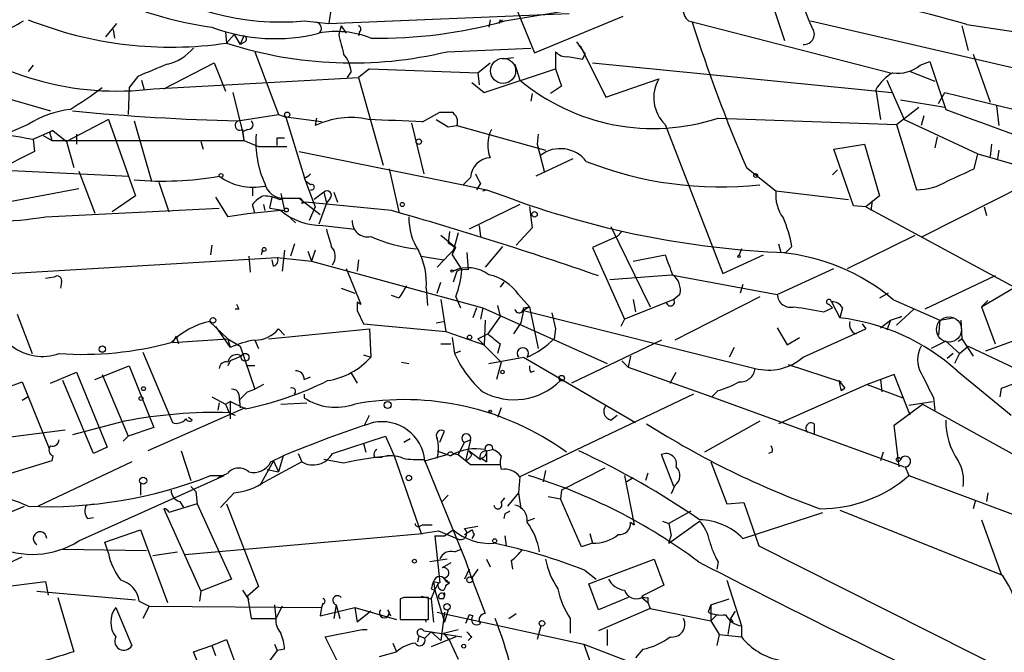
# Model space of a CAD drawing. Extents: x -482 to 377084, y 1345 to 378911.
# Drawn here: x 423 to 491, y 2591 to 2635 of the extents above; entities that cross this region are included whole.
import ezdxf

# ---------------------------------------------------------------- set-up
doc = ezdxf.new("R2010")
doc.units = 0
doc.header["$MEASUREMENT"] = 0
doc.layers.add('MAIN', color=5, linetype='CONTINUOUS')

msp = doc.modelspace()

# ---------------------------------------------------------------- linework, layer by layer
at = {"layer": 'MAIN'}
for p, q in [((456.438, 2637.3791), (458.47, 2632.3838)), ((444.5, 2635.5165), (444.3307, 2634.4158)), ((444.3307, 2634.4158), (460.8407, 2635.0931)), ((456.438, 2634.5851), (461.9413, 2635.5165)), ((458.47, 2632.3838), (464.566, 2634.9238)), ((474.8953, 2635.5165), (475.6573, 2633.2305)), ((429.006, 2633.4845), (429.768, 2634.4158)), ((442.6373, 2634.5851), (444.3307, 2634.4158)), ((445.1773, 2634.2465), (445.008, 2633.6538)), ((445.1773, 2634.2465), (445.516, 2633.7385)), ((455.422, 2634.6698), (455.3373, 2634.1618)), ((456.0993, 2634.6698), (456.0147, 2634.4158)), ((456.2687, 2634.6698), (456.0147, 2634.4158)), ((469.0533, 2634.5851), (482.9387, 2631.0291)), ((477.4353, 2634.5851), (500.5493, 2629.2511)), ((487.8493, 2634.2465), (488.2727, 2632.5531)), ((488.188, 2634.3311), (496.6547, 2633.0611)), ((429.514, 2633.9925), (429.5987, 2633.3998)), ((437.2187, 2633.8231), (437.3033, 2633.0611)), ((437.8113, 2633.6538), (437.3033, 2633.0611)), ((437.8113, 2633.6538), (438.2347, 2632.9765)), ((438.4887, 2633.5691), (438.2347, 2632.9765)), ((446.4473, 2633.8231), (446.3627, 2633.5691)), ((438.5733, 2633.1458), (438.2347, 2632.9765)), ((461.3487, 2633.1458), (461.9413, 2632.2991)), ((461.6027, 2632.8918), (463.3807, 2629.3358)), ((439.2507, 2632.4685), (440.8593, 2628.1505)), ((452.4587, 2632.4685), (458.216, 2632.7225)), ((459.9093, 2632.4685), (459.9093, 2631.2831)), ((461.772, 2631.9605), (461.9413, 2632.2991)), ((488.6113, 2632.2991), (489.7967, 2628.9971)), ((424.0107, 2631.5371), (423.672, 2631.1138)), ((432.9853, 2629.9285), (436.4567, 2631.7065)), ((436.4567, 2631.7065), (437.2187, 2629.7591)), ((454.5753, 2631.0291), (455.422, 2631.7065)), ((457.0307, 2632.0451), (456.2687, 2631.9605)), ((457.1153, 2631.6218), (457.454, 2630.5211)), ((462.4493, 2631.7065), (483.0233, 2629.6745)), ((484.9707, 2631.5371), (485.648, 2631.7911)), ((485.648, 2631.7911), (486.7487, 2628.4891)), ((415.29, 2631.2831), (425.196, 2628.4045)), ((445.8547, 2631.1138), (445.6007, 2630.6905)), ((447.1247, 2631.2831), (446.3627, 2630.6905)), ((447.1247, 2631.2831), (454.5753, 2631.0291)), ((454.5753, 2631.0291), (454.66, 2630.1825)), ((454.9987, 2629.6745), (459.9093, 2631.2831)), ((459.9093, 2631.2831), (460.3327, 2630.0978)), ((484.2933, 2631.1138), (485.9867, 2630.4365)), ((431.2073, 2630.7751), (430.6147, 2630.0131)), ((431.4613, 2630.5211), (431.6307, 2629.8438)), ((432.308, 2629.9285), (446.3627, 2630.6905)), ((446.3627, 2630.6905), (448.056, 2624.6791)), ((454.152, 2630.3518), (454.9987, 2629.6745)), ((463.3807, 2629.3358), (467.0213, 2630.6058)), ((482.6847, 2630.5211), (483.87, 2627.8118)), ((430.6147, 2630.0131), (430.53, 2628.1505)), ((437.7267, 2629.6745), (438.404, 2626.9651)), ((458.3007, 2629.5898), (458.216, 2629.0818)), ((460.3327, 2630.0978), (459.5707, 2629.5898)), ((481.9227, 2629.8438), (482.2613, 2627.8118)), ((486.2407, 2628.9125), (486.664, 2629.6745)), ((486.664, 2629.6745), (494.9613, 2627.6425)), ((483.616, 2629.1665), (486.664, 2628.6585)), ((438.0653, 2627.7271), (440.8593, 2628.1505)), ((440.8593, 2628.1505), (441.3673, 2627.9811)), ((450.7653, 2627.6425), (451.9507, 2628.3198)), ((483.362, 2627.4731), (484.886, 2628.6585)), ((490.22, 2628.7431), (490.3893, 2627.3885)), ((423.672, 2627.4731), (422.4867, 2626.9651)), ((429.1753, 2627.8118), (426.2967, 2626.2878)), ((429.1753, 2627.8118), (431.038, 2622.5625)), ((430.9533, 2627.7271), (432.1387, 2623.5785)), ((443.8227, 2627.6425), (441.3673, 2627.9811)), ((441.3673, 2627.9811), (442.722, 2623.5785)), ((443.484, 2627.8965), (443.3993, 2627.3885)), ((450.0033, 2627.5578), (450.85, 2624.0865)), ((451.6967, 2627.8118), (452.5433, 2627.3038)), ((451.6967, 2627.8118), (452.5433, 2627.3038)), ((467.4447, 2627.4731), (471.424, 2617.2285)), ((471.0853, 2627.8965), (483.362, 2627.4731)), ((483.362, 2627.4731), (484.7167, 2622.9858)), ((483.87, 2627.8118), (488.95, 2625.4411)), ((485.2247, 2628.0658), (485.0553, 2627.3885)), ((424.0107, 2626.4571), (425.3653, 2627.0498)), ((425.3653, 2627.0498), (426.2967, 2626.2878)), ((426.974, 2626.7958), (426.974, 2626.1185)), ((438.7427, 2627.1345), (438.404, 2626.9651)), ((438.404, 2627.1345), (438.4887, 2626.3725)), ((438.404, 2626.9651), (438.4887, 2626.3725)), ((452.5433, 2627.3038), (453.136, 2627.3885)), ((453.136, 2627.3885), (459.232, 2625.6951)), ((458.724, 2626.7958), (458.6393, 2626.1185)), ((424.0107, 2626.4571), (424.0953, 2625.6105)), ((424.688, 2626.7111), (425.2807, 2626.3725)), ((425.196, 2626.7111), (425.2807, 2626.3725)), ((425.2807, 2626.3725), (438.4887, 2626.3725)), ((426.2967, 2626.2878), (426.8047, 2624.5098)), ((435.5253, 2626.2878), (435.6947, 2625.7798)), ((438.4887, 2626.3725), (439.5047, 2625.9491)), ((440.7747, 2626.5418), (441.2827, 2626.5418)), ((458.6393, 2626.1185), (459.1473, 2624.1711)), ((479.044, 2625.7798), (481.1607, 2626.1185)), ((481.1607, 2626.1185), (482.1767, 2622.5625)), ((486.156, 2626.6265), (485.9867, 2625.8645)), ((489.8813, 2626.1185), (489.7967, 2625.2718)), ((424.0953, 2625.6105), (421.2167, 2624.1711)), ((439.5047, 2625.9491), (441.452, 2625.9491)), ((442.2987, 2625.6105), (453.5593, 2623.3245)), ((480.3987, 2621.8851), (479.044, 2625.7798)), ((488.696, 2624.4251), (488.95, 2625.4411)), ((488.95, 2625.4411), (491.3207, 2624.7638)), ((490.3893, 2625.6951), (490.3047, 2625.1025)), ((461.0947, 2625.1025), (458.5547, 2623.9171)), ((416.6447, 2624.5945), (430.6147, 2623.9171)), ((427.1433, 2624.2558), (428.244, 2621.3771)), ((448.4793, 2624.4251), (449.1567, 2621.3771)), ((473.0327, 2624.5098), (475.0647, 2622.9011)), ((479.298, 2624.3405), (478.9593, 2624.0018)), ((432.6467, 2623.4938), (433.324, 2621.4618)), ((442.6373, 2623.8325), (442.722, 2623.5785)), ((443.0607, 2623.3245), (442.722, 2623.5785)), ((442.722, 2623.5785), (443.3993, 2621.8005)), ((454.0673, 2623.8325), (453.5593, 2623.3245)), ((454.7447, 2623.4091), (454.4907, 2622.9858)), ((485.14, 2619.7685), (492.3367, 2623.4091)), ((422.148, 2622.1391), (427.1433, 2623.0705)), ((439.0813, 2623.1551), (439.0813, 2622.5625)), ((441.0287, 2622.7318), (441.2827, 2621.5465)), ((443.992, 2622.8165), (443.3147, 2622.3085)), ((443.992, 2622.8165), (444.1613, 2622.0545)), ((444.6693, 2622.8165), (444.9233, 2622.1391)), ((453.5593, 2623.3245), (455.168, 2622.9858)), ((454.914, 2622.9011), (455.168, 2622.9858)), ((455.168, 2622.9858), (456.3533, 2622.5625)), ((475.0647, 2622.9011), (480.06, 2622.3085)), ((431.038, 2622.5625), (429.4293, 2621.4618)), ((436.5413, 2622.4778), (437.388, 2621.1231)), ((440.2667, 2621.7158), (440.436, 2622.4778)), ((440.944, 2622.3085), (441.2827, 2622.3931)), ((441.2827, 2622.3931), (442.2987, 2622.3931)), ((442.2987, 2622.3931), (443.738, 2621.2925)), ((442.468, 2622.0545), (442.722, 2622.1391)), ((448.6487, 2621.5465), (442.722, 2622.1391)), ((444.1613, 2622.0545), (443.6533, 2620.6151)), ((444.4153, 2622.3931), (444.1613, 2622.0545)), ((482.1767, 2622.5625), (481.2453, 2621.8005)), ((481.6687, 2622.2238), (481.584, 2621.5465)), ((424.8573, 2621.1231), (436.7953, 2621.7158)), ((439.2507, 2621.3771), (439.0813, 2621.9698)), ((439.8433, 2621.9698), (439.928, 2621.5465)), ((440.2667, 2621.7158), (441.2827, 2621.5465)), ((443.3993, 2621.8005), (442.976, 2620.8691)), ((457.454, 2621.9698), (453.9827, 2620.2765)), ((458.1313, 2621.8005), (458.3007, 2620.3611)), ((481.2453, 2621.8005), (480.3987, 2621.8851)), ((481.2453, 2621.8005), (501.65, 2610.7938)), ((489.3733, 2621.8005), (489.5427, 2621.2078)), ((441.706, 2621.0385), (442.0447, 2620.6998)), ((443.9073, 2620.5305), (446.1087, 2620.2765)), ((452.628, 2620.1071), (452.5433, 2619.3451)), ((453.2207, 2620.0225), (452.7973, 2618.4985)), ((454.66, 2620.5305), (454.7447, 2619.7685)), ((458.3007, 2620.3611), (457.2, 2619.1758)), ((463.7193, 2620.4458), (466.4287, 2614.9425)), ((464.4813, 2620.1071), (464.1427, 2619.7685)), ((452.0353, 2619.8531), (453.0513, 2619.0065)), ((452.5433, 2619.3451), (453.0513, 2619.0065)), ((464.1427, 2619.7685), (462.4493, 2619.0065)), ((479.9753, 2617.5671), (484.632, 2619.8531)), ((436.2873, 2619.1758), (436.2027, 2618.4985)), ((439.7587, 2618.8371), (439.674, 2618.4985)), ((441.2827, 2618.8371), (441.1133, 2617.3978)), ((441.96, 2619.2605), (441.706, 2618.4138)), ((442.8913, 2618.7525), (443.1453, 2618.0751)), ((443.3993, 2618.8371), (443.1453, 2618.0751)), ((453.0513, 2619.0065), (451.7813, 2617.6518)), ((452.7973, 2618.4985), (453.0513, 2619.0065)), ((453.8133, 2618.6678), (453.898, 2617.4825)), ((456.2687, 2619.0911), (455.0833, 2617.6518)), ((462.4493, 2619.0065), (464.6507, 2614.0958)), ((472.694, 2618.9218), (472.5247, 2618.4985)), ((475.234, 2619.2605), (475.4033, 2618.6678)), ((476.1653, 2619.0911), (475.742, 2618.6678)), ((410.8873, 2616.5511), (440.7747, 2618.3291)), ((438.8273, 2618.4138), (438.912, 2617.3131)), ((440.5207, 2617.7365), (440.436, 2618.1598)), ((440.7747, 2618.3291), (443.1453, 2618.0751)), ((443.1453, 2618.0751), (454.914, 2614.8578)), ((446.3627, 2618.1598), (446.278, 2617.3978)), ((450.6807, 2618.4138), (452.2047, 2618.1598)), ((452.7973, 2618.4985), (453.4747, 2617.4825)), ((465.2433, 2618.0751), (467.4447, 2618.4985)), ((471.424, 2617.2285), (474.218, 2618.4985)), ((445.516, 2617.5671), (446.532, 2615.1118)), ((453.136, 2617.3978), (452.882, 2616.6358)), ((475.1493, 2615.7891), (479.044, 2617.5671)), ((425.45, 2616.9745), (424.8573, 2616.8898)), ((425.958, 2616.6358), (425.8733, 2616.2125)), ((451.7813, 2615.8738), (452.0353, 2616.6358)), ((456.3533, 2616.6358), (456.0993, 2616.2971)), ((463.6347, 2616.8051), (467.868, 2617.1438)), ((467.868, 2617.1438), (475.1493, 2615.7891)), ((490.1353, 2617.0591), (485.3093, 2614.7731)), ((445.1773, 2616.2125), (446.1087, 2615.8738)), ((451.0193, 2616.2125), (451.104, 2615.0271)), ((472.7787, 2616.4665), (472.6093, 2615.8738)), ((489.204, 2614.9425), (491.49, 2616.2971)), ((446.278, 2615.2811), (446.532, 2615.1118)), ((446.278, 2615.2811), (446.532, 2615.1118)), ((446.278, 2615.2811), (446.278, 2614.6885)), ((449.1567, 2615.5351), (448.6487, 2615.7045)), ((452.0353, 2615.4505), (452.374, 2613.2491)), ((453.0513, 2615.6198), (453.39, 2614.8578)), ((457.3693, 2615.7891), (458.1313, 2614.9425)), ((468.0373, 2615.4505), (464.6507, 2614.0958)), ((465.2433, 2615.4505), (465.4127, 2614.6038)), ((468.4607, 2615.7891), (468.0373, 2615.4505)), ((473.964, 2615.6198), (468.122, 2612.6565)), ((478.8747, 2615.2811), (479.4673, 2614.1805)), ((482.7693, 2615.8738), (482.1767, 2615.5351)), ((483.108, 2615.4505), (486.3253, 2614.0111)), ((489.6273, 2615.3658), (489.204, 2614.9425)), ((438.15, 2614.7731), (437.896, 2614.7731)), ((446.278, 2614.6885), (446.7013, 2613.7571)), ((454.4907, 2614.8578), (454.2367, 2614.1805)), ((454.914, 2614.8578), (454.7447, 2614.0958)), ((454.914, 2614.8578), (463.4653, 2611.0478)), ((455.93, 2615.0271), (456.0993, 2614.2651)), ((457.708, 2614.6885), (457.5387, 2613.8418)), ((457.708, 2614.8578), (458.1313, 2614.9425)), ((458.1313, 2614.9425), (457.708, 2614.6885)), ((457.708, 2614.6885), (473.6253, 2610.7091)), ((458.1313, 2614.9425), (458.724, 2612.0638)), ((478.3667, 2614.6038), (478.9593, 2614.8578)), ((478.7053, 2615.1118), (478.9593, 2614.8578)), ((479.6367, 2614.8578), (479.4673, 2614.1805)), ((484.5473, 2614.7731), (483.362, 2613.6725)), ((489.204, 2614.9425), (490.1353, 2612.4025)), ((422.91, 2614.4345), (423.926, 2611.7251)), ((436.118, 2613.9265), (437.388, 2612.7411)), ((451.6967, 2613.8418), (452.2047, 2613.9265)), ((455.0833, 2614.0111), (454.9987, 2612.3178)), ((456.0993, 2614.2651), (455.2527, 2613.0798)), ((459.6553, 2614.5191), (459.9093, 2613.4185)), ((464.6507, 2614.0958), (464.3967, 2613.5878)), ((482.2613, 2613.5031), (482.9387, 2614.0111)), ((482.9387, 2614.0111), (482.6847, 2613.3338)), ((482.9387, 2614.0111), (483.7007, 2614.2651)), ((483.7007, 2614.2651), (483.5313, 2614.1805)), ((486.3253, 2614.0111), (486.2407, 2612.9951)), ((486.3253, 2614.0111), (487.2567, 2614.1805)), ((487.7647, 2614.0111), (487.8493, 2612.7411)), ((436.5413, 2613.5878), (437.5573, 2612.1485)), ((440.182, 2612.7411), (447.1247, 2613.4185)), ((440.8593, 2613.4185), (441.2827, 2612.9951)), ((446.7013, 2613.7571), (452.374, 2613.2491)), ((447.1247, 2613.4185), (447.2093, 2611.4711)), ((452.374, 2613.2491), (454.9987, 2612.3178)), ((457.5387, 2613.8418), (457.0307, 2613.0798)), ((459.9093, 2613.4185), (459.8247, 2612.7411)), ((475.1493, 2613.5031), (475.8267, 2612.3178)), ((476.9273, 2611.4711), (481.2453, 2613.4185)), ((480.9913, 2613.7571), (481.2453, 2613.4185)), ((493.9453, 2613.5031), (489.458, 2611.8945)), ((433.832, 2612.9105), (433.578, 2612.4871)), ((433.578, 2612.4871), (437.388, 2612.7411)), ((433.832, 2612.9105), (434.0013, 2612.4025)), ((437.388, 2612.7411), (438.2347, 2612.2331)), ((437.388, 2612.7411), (437.5573, 2612.1485)), ((439.2507, 2612.6565), (439.5047, 2612.0638)), ((452.7973, 2612.8258), (452.9667, 2611.7251)), ((454.5753, 2612.7411), (455.2527, 2613.0798)), ((454.5753, 2612.7411), (456.184, 2611.1325)), ((467.1907, 2612.6565), (461.01, 2609.6931)), ((475.8267, 2612.3178), (476.6733, 2612.8258)), ((486.7487, 2612.5718), (485.7327, 2612.0638)), ((487.68, 2611.7251), (486.7487, 2612.5718)), ((487.5953, 2612.5718), (487.8493, 2612.7411)), ((487.8493, 2612.7411), (488.6113, 2611.5558)), ((438.2347, 2612.2331), (439.2507, 2609.2698)), ((452.0353, 2612.4025), (452.7127, 2612.4025)), ((453.39, 2611.8945), (452.9667, 2611.7251)), ((456.0993, 2612.4025), (455.93, 2611.7251)), ((472.186, 2612.1485), (471.8473, 2611.4711)), ((487.68, 2611.7251), (488.2727, 2612.2331)), ((488.2727, 2612.2331), (510.1167, 2601.9038)), ((431.546, 2611.8098), (433.578, 2606.9838)), ((437.5573, 2611.2171), (437.388, 2610.8785)), ((438.3193, 2611.5558), (437.5573, 2611.2171)), ((446.7013, 2611.6405), (447.2093, 2611.4711)), ((455.3373, 2611.0478), (457.708, 2611.4711)), ((457.708, 2611.4711), (465.4127, 2606.9838)), ((464.4813, 2611.2171), (464.9047, 2610.7938)), ((465.074, 2611.5558), (464.9047, 2610.7938)), ((487.2567, 2611.7251), (486.8333, 2611.3865)), ((487.68, 2611.7251), (487.3413, 2611.0478)), ((428.244, 2609.9471), (430.6147, 2610.8785)), ((430.6147, 2610.8785), (432.308, 2606.6451)), ((439.2507, 2610.8785), (438.7427, 2610.8785)), ((449.326, 2611.1325), (449.834, 2611.0478)), ((456.184, 2611.1325), (455.8453, 2609.9471)), ((458.216, 2610.4551), (458.47, 2610.5398)), ((464.9047, 2610.7938), (470.662, 2608.7618)), ((475.9113, 2610.9631), (479.552, 2609.7778)), ((487.5107, 2610.5398), (491.236, 2607.4918)), ((425.196, 2609.6931), (426.974, 2610.4551)), ((428.1593, 2604.8671), (426.0427, 2609.8625)), ((426.974, 2610.4551), (429.0907, 2605.2905)), ((428.752, 2610.2858), (430.53, 2606.0525)), ((442.6373, 2609.9471), (443.0607, 2610.1165)), ((445.8547, 2610.3705), (446.278, 2609.6931)), ((467.7833, 2609.6931), (468.2067, 2610.4551)), ((479.3827, 2609.8625), (479.806, 2609.3545)), ((483.1927, 2610.2858), (481.33, 2609.6085)), ((482.2613, 2609.9471), (482.346, 2609.1005)), ((484.2933, 2607.4918), (483.1927, 2610.2858)), ((490.5587, 2609.3545), (492.4213, 2610.0318)), ((421.894, 2609.2698), (423.2487, 2609.7778)), ((423.2487, 2609.7778), (425.1113, 2605.2058)), ((438.7427, 2609.1005), (439.2507, 2609.2698)), ((439.8433, 2609.6085), (439.2507, 2609.2698)), ((471.0853, 2609.1851), (470.662, 2608.7618)), ((481.33, 2609.6085), (475.234, 2606.8991)), ((479.552, 2609.1851), (479.806, 2609.3545)), ((481.33, 2609.6085), (483.7853, 2608.6771)), ((490.474, 2608.7618), (490.5587, 2609.3545)), ((423.672, 2608.7618), (423.2487, 2608.5078)), ((436.2873, 2608.7618), (437.2187, 2608.2538)), ((438.15, 2608.5078), (438.7427, 2609.1005)), ((438.15, 2608.9311), (438.2347, 2607.9998)), ((442.6373, 2608.9311), (442.6373, 2608.6771)), ((469.392, 2608.9311), (457.454, 2603.2585)), ((470.662, 2608.7618), (483.87, 2603.9358)), ((485.902, 2608.6771), (485.9867, 2607.8305)), ((438.5733, 2607.9998), (431.8847, 2605.0365)), ((436.7953, 2608.3385), (436.7107, 2607.8305)), ((437.2187, 2608.2538), (437.5573, 2608.4231)), ((437.2187, 2608.2538), (437.4727, 2607.6611)), ((438.5733, 2607.9151), (437.5573, 2608.4231)), ((437.5573, 2608.4231), (437.5573, 2607.2378)), ((441.0287, 2608.2538), (442.8067, 2608.3385)), ((456.184, 2607.9998), (455.93, 2607.3225)), ((483.1927, 2606.8145), (485.14, 2608.2538)), ((484.2087, 2608.1691), (485.8173, 2608.4231)), ((485.14, 2608.2538), (491.744, 2604.6131)), ((434.9327, 2607.1531), (434.6787, 2607.3225)), ((437.4727, 2607.6611), (437.896, 2607.4918)), ((446.786, 2606.8145), (447.1247, 2607.4918)), ((463.7193, 2607.1531), (464.1427, 2607.4918)), ((421.4707, 2605.8831), (426.212, 2606.4758)), ((430.276, 2607.0685), (426.72, 2606.1371)), ((432.308, 2606.6451), (430.53, 2606.0525)), ((473.964, 2607.0685), (470.154, 2604.9518)), ((477.6893, 2606.8991), (477.6893, 2606.1371)), ((483.5313, 2603.9358), (483.1927, 2606.8145)), ((430.1913, 2605.7138), (430.53, 2606.0525)), ((444.5847, 2604.8671), (448.2253, 2606.0525)), ((448.2253, 2606.0525), (448.818, 2604.6978)), ((449.4953, 2605.6291), (449.9187, 2605.8831)), ((451.9507, 2605.6291), (452.2893, 2606.3911)), ((453.644, 2605.6291), (454.0673, 2605.7985)), ((454.0673, 2605.7985), (453.7287, 2604.3591)), ((429.0907, 2605.2905), (428.1593, 2604.8671)), ((446.7013, 2605.5445), (446.8707, 2604.9518)), ((453.644, 2605.6291), (453.2207, 2604.7825)), ((455.168, 2605.0365), (455.5913, 2605.1211)), ((425.3653, 2604.6978), (425.2807, 2604.3591)), ((434.1707, 2605.0365), (434.848, 2603.0045)), ((440.3513, 2604.2745), (441.198, 2604.6978)), ((441.198, 2604.6978), (440.8593, 2603.5971)), ((442.214, 2604.8671), (442.468, 2604.2745)), ((442.214, 2604.8671), (442.468, 2604.2745)), ((445.3467, 2604.1898), (443.992, 2604.4438)), ((447.4633, 2604.6131), (447.9713, 2604.6131)), ((448.818, 2604.6978), (450.6807, 2599.3638)), ((450.85, 2604.4438), (451.104, 2603.9358)), ((450.9347, 2604.3591), (452.4587, 2604.7825)), ((451.7813, 2605.0365), (452.7127, 2604.6978)), ((452.4587, 2604.7825), (452.7127, 2604.6978)), ((452.882, 2604.8671), (453.2207, 2604.7825)), ((453.2207, 2604.7825), (454.0673, 2604.1051)), ((453.9827, 2605.0365), (454.7447, 2604.4438)), ((454.152, 2604.7825), (453.9827, 2605.0365)), ((454.8293, 2604.5285), (455.168, 2604.2745)), ((455.168, 2605.0365), (455.168, 2604.2745)), ((468.0373, 2602.5811), (467.1907, 2604.7825)), ((474.8107, 2604.9518), (474.5567, 2604.8671)), ((482.4307, 2604.9518), (482.2613, 2604.3591)), ((425.2807, 2604.3591), (421.132, 2603.0891)), ((430.784, 2604.2745), (424.3493, 2601.2265)), ((440.5207, 2604.3591), (439.5893, 2602.6658)), ((442.468, 2604.2745), (439.928, 2602.9198)), ((440.0973, 2603.7665), (440.8593, 2603.5971)), ((440.5207, 2604.3591), (440.8593, 2603.5971)), ((450.9347, 2604.3591), (453.7287, 2597.5011)), ((454.0673, 2604.1051), (456.0993, 2604.1051)), ((463.296, 2603.8511), (460.3327, 2602.3271)), ((470.5773, 2604.2745), (471.678, 2601.3958)), ((483.9547, 2603.9358), (484.2087, 2603.3431)), ((427.1433, 2598.8558), (437.134, 2603.3431)), ((436.2027, 2603.3431), (437.134, 2603.3431)), ((436.7107, 2603.1738), (437.388, 2603.5125)), ((457.454, 2603.2585), (457.3693, 2602.1578)), ((459.232, 2603.6818), (459.0627, 2602.9198)), ((464.6507, 2603.3431), (465.328, 2599.9565)), ((465.2433, 2603.1738), (464.82, 2602.9198)), ((466.2593, 2603.5125), (466.09, 2603.0045)), ((484.2087, 2603.3431), (493.9453, 2599.7025)), ((431.3767, 2602.8351), (431.3767, 2601.9885)), ((434.848, 2602.5811), (435.1867, 2602.2425)), ((468.122, 2602.6658), (467.868, 2602.0731)), ((435.1867, 2602.2425), (435.2713, 2601.3958)), ((437.8113, 2602.1578), (436.88, 2601.1418)), ((452.5433, 2601.9885), (452.12, 2601.5651)), ((456.184, 2601.4805), (456.438, 2601.8191)), ((457.3693, 2602.1578), (456.6073, 2601.2265)), ((457.3693, 2602.1578), (457.5387, 2601.0571)), ((459.4013, 2601.9038), (460.248, 2601.7345)), ((460.3327, 2602.3271), (460.248, 2601.7345)), ((461.6873, 2598.4325), (460.248, 2601.7345)), ((489.6273, 2602.1578), (489.5427, 2601.5651)), ((422.148, 2600.7185), (423.418, 2601.2265)), ((427.6513, 2601.3111), (428.1593, 2601.3958)), ((432.9853, 2601.0571), (435.5253, 2595.3845)), ((435.2713, 2601.3958), (433.324, 2600.8031)), ((434.086, 2601.5651), (434.34, 2601.1418)), ((435.2713, 2601.3958), (437.642, 2596.2311)), ((437.3033, 2601.3958), (439.5047, 2595.7231)), ((471.678, 2601.3958), (472.8633, 2601.4805)), ((472.8633, 2601.4805), (473.8793, 2598.5171)), ((488.7807, 2601.6498), (488.6113, 2601.0571)), ((427.736, 2600.3798), (428.1593, 2600.4645)), ((456.438, 2600.7185), (456.3533, 2600.3798)), ((458.47, 2600.3798), (457.962, 2600.2105)), ((469.2227, 2600.8878), (467.6987, 2600.0411)), ((472.7787, 2599.0251), (478.282, 2600.8031)), ((479.4673, 2600.9725), (490.6433, 2596.4851)), ((450.596, 2599.8718), (450.7653, 2599.9565)), ((450.7653, 2599.9565), (451.4427, 2599.9565)), ((453.644, 2599.7025), (454.5753, 2599.8718)), ((465.074, 2600.1258), (465.328, 2599.9565)), ((467.2753, 2600.2105), (467.6987, 2600.0411)), ((467.6987, 2598.6865), (469.8153, 2600.2105)), ((467.6987, 2600.0411), (467.868, 2599.1945)), ((489.204, 2600.2951), (490.5587, 2596.4851)), ((428.9213, 2598.7711), (431.3767, 2599.6178)), ((431.3767, 2599.6178), (433.2393, 2594.6225)), ((434.4247, 2597.9245), (450.7653, 2599.3638)), ((450.6807, 2599.3638), (451.866, 2599.5331)), ((451.612, 2599.1945), (452.2893, 2599.1945)), ((451.612, 2599.1945), (451.9507, 2595.9771)), ((451.866, 2599.5331), (453.136, 2599.0251)), ((452.2893, 2599.1945), (452.882, 2599.6178)), ((453.644, 2599.2791), (454.152, 2599.6178)), ((454.3213, 2599.2791), (454.152, 2599.0251)), ((456.438, 2599.1945), (456.5227, 2598.5171)), ((462.28, 2599.3638), (462.4493, 2598.6865)), ((467.6987, 2598.6865), (467.868, 2599.1945)), ((429.1753, 2598.0091), (428.9213, 2598.7711)), ((462.4493, 2598.6865), (461.6873, 2598.4325)), ((473.8793, 2598.5171), (500.126, 2585.3091)), ((421.2167, 2596.8238), (423.2487, 2597.7551)), ((431.8, 2598.1785), (426.0427, 2598.2631)), ((432.2233, 2597.8398), (433.9167, 2598.0938)), ((452.9667, 2598.0938), (453.39, 2598.2631)), ((452.4587, 2597.5858), (451.2733, 2597.4165)), ((452.7127, 2597.3318), (452.12, 2596.9931)), ((453.7287, 2597.5011), (454.0673, 2596.4851)), ((455.168, 2597.5858), (455.422, 2597.0778)), ((456.8613, 2597.5011), (456.946, 2596.9085)), ((462.1953, 2595.8925), (466.6827, 2597.5858)), ((466.6827, 2597.5858), (467.36, 2595.8078)), ((471.0853, 2597.4165), (471.0007, 2596.9085)), ((452.2047, 2596.3158), (452.628, 2595.9771)), ((453.9827, 2596.9085), (453.644, 2596.2311)), ((454.0673, 2596.4851), (455.0833, 2593.8605)), ((454.5753, 2596.9085), (454.152, 2596.3158)), ((461.9413, 2596.8238), (462.7033, 2596.2311)), ((421.5553, 2595.6385), (424.8573, 2596.0618)), ((424.8573, 2596.0618), (425.0267, 2595.1305)), ((437.642, 2596.2311), (435.5253, 2595.3845)), ((439.5047, 2595.7231), (438.7427, 2595.0458)), ((451.5273, 2596.0618), (451.9507, 2595.9771)), ((451.5273, 2596.0618), (451.612, 2595.4691)), ((451.612, 2595.4691), (451.866, 2595.9771)), ((452.374, 2596.0618), (452.628, 2595.9771)), ((452.374, 2595.8078), (452.628, 2595.9771)), ((462.8727, 2594.1145), (462.1953, 2595.8925)), ((467.36, 2595.8078), (465.836, 2595.0458)), ((471.678, 2596.1465), (472.694, 2593.0138)), ((424.2647, 2595.3845), (431.038, 2594.7918)), ((425.704, 2594.9611), (426.8047, 2591.2358)), ((435.5253, 2595.3845), (435.4407, 2594.7071)), ((438.404, 2595.4691), (438.8273, 2594.7918)), ((438.7427, 2595.0458), (438.9967, 2593.5218)), ((449.4953, 2594.9611), (449.2413, 2594.8765)), ((450.6807, 2595.0458), (451.358, 2594.8765)), ((451.1887, 2593.4371), (451.1887, 2594.9611)), ((451.358, 2595.5538), (451.612, 2595.4691)), ((451.358, 2594.8765), (451.612, 2595.4691)), ((451.612, 2595.4691), (452.2893, 2593.2678)), ((452.2893, 2595.0458), (452.2893, 2595.2998)), ((464.9047, 2594.9611), (462.8727, 2594.1145)), ((465.836, 2594.9611), (466.2593, 2594.6225)), ((466.2593, 2594.9611), (466.2593, 2594.6225)), ((429.6833, 2594.2838), (430.784, 2591.6591)), ((431.292, 2594.7071), (431.9693, 2594.3685)), ((431.9693, 2594.3685), (431.546, 2593.5218)), ((431.9693, 2594.3685), (443.8227, 2594.2838)), ((440.6053, 2594.4531), (440.69, 2593.5218)), ((441.1133, 2594.3685), (440.69, 2593.5218)), ((443.8227, 2594.2838), (443.738, 2593.6911)), ((443.738, 2593.6911), (446.1087, 2594.2838)), ((443.9073, 2594.5378), (443.8227, 2594.2838)), ((444.8387, 2594.4531), (444.6693, 2593.5218)), ((444.8387, 2594.4531), (445.0927, 2593.5218)), ((446.1087, 2594.2838), (448.9873, 2593.4371)), ((446.1087, 2594.2838), (446.278, 2593.2678)), ((449.2413, 2594.8765), (449.2413, 2593.4371)), ((451.358, 2594.8765), (451.5273, 2593.2678)), ((452.2047, 2594.8765), (451.9507, 2594.8765)), ((466.2593, 2594.6225), (466.4287, 2594.1991)), ((470.5773, 2594.4531), (470.408, 2593.9451)), ((470.5773, 2594.4531), (471.8473, 2594.8765)), ((470.5773, 2594.4531), (470.5773, 2593.3525)), ((447.2093, 2594.0298), (446.278, 2593.2678)), ((448.3947, 2594.1145), (448.564, 2593.6911)), ((451.7813, 2593.9451), (461.8567, 2591.7438)), ((452.2893, 2593.9451), (452.0353, 2591.9978)), ((452.5433, 2594.1145), (452.2893, 2593.2678)), ((453.9827, 2593.7758), (453.7287, 2593.1831)), ((454.2367, 2593.6911), (453.9827, 2593.7758)), ((456.692, 2593.5218), (457.2, 2593.8605)), ((466.4287, 2594.1991), (462.8727, 2592.6751)), ((466.4287, 2594.1991), (470.5773, 2593.3525)), ((471.0007, 2593.7758), (470.5773, 2593.3525)), ((472.2707, 2594.0298), (471.932, 2593.5218)), ((438.9967, 2593.5218), (440.69, 2593.5218)), ((449.2413, 2593.4371), (451.1887, 2593.4371)), ((449.4107, 2593.4371), (450.0033, 2593.4371)), ((458.8933, 2593.0138), (458.6393, 2592.0825)), ((460.9253, 2593.5218), (460.9253, 2592.5058)), ((470.5773, 2593.3525), (471.17, 2592.4211)), ((471.932, 2593.5218), (471.7627, 2592.4211)), ((471.932, 2593.5218), (472.1013, 2593.2678)), ((472.694, 2593.0138), (472.694, 2592.2518)), ((444.0767, 2592.2518), (446.6167, 2592.7598)), ((445.1773, 2590.0505), (444.0767, 2592.2518)), ((446.6167, 2592.7598), (446.9553, 2592.7598)), ((450.5113, 2592.3365), (450.4267, 2591.9131)), ((450.5113, 2592.3365), (450.9347, 2592.1671)), ((450.85, 2592.6751), (451.358, 2592.5905)), ((451.358, 2592.5905), (450.9347, 2592.1671)), ((451.358, 2592.5905), (453.4747, 2592.2518)), ((451.358, 2592.5905), (452.0353, 2591.9978)), ((453.0513, 2592.2518), (451.358, 2591.5745)), ((452.2047, 2592.5058), (453.2207, 2592.7598)), ((452.2047, 2592.5058), (452.628, 2591.9978)), ((454.152, 2592.2518), (453.898, 2591.9978)), ((463.4653, 2592.7598), (463.4653, 2591.6591)), ((471.17, 2592.4211), (471.0007, 2591.6591)), ((471.17, 2592.4211), (472.694, 2592.2518)), ((435.0173, 2591.2358), (436.2873, 2591.6591)), ((436.2873, 2591.6591), (437.3033, 2592.0825)), ((436.2873, 2591.6591), (436.5413, 2590.9818)), ((437.3033, 2592.0825), (438.658, 2588.3571)), ((440.6053, 2591.7438), (440.7747, 2591.3205)), ((448.7333, 2591.8285), (448.9873, 2591.2358)), ((452.628, 2591.9978), (453.2207, 2590.7278)), ((461.8567, 2591.7438), (466.2593, 2590.0505)), ((436.626, 2587.3411), (435.0173, 2591.2358)), ((440.7747, 2591.3205), (439.5893, 2589.7118)), ((441.2827, 2591.4051), (440.7747, 2591.3205)), ((447.802, 2590.8971), (448.9873, 2591.2358)), ((465.9207, 2591.4051), (465.4127, 2590.8125))]:
    msp.add_line(p, q, dxfattribs=at)
for centre, radius in [((188300.5969, 190128.224), 188783.0575), ((441.4661, 2628.1364), 0.1839), ((450.5113, 2626.2879), 0.1893), ((436.9223, 2623.9595), 0.1338), ((473.6676, 2623.9595), 0.1338), ((449.3824, 2621.9699), 0.1411), ((441.4096, 2621.5889), 0.1338), ((458.47, 2621.2925), 0.1893), ((439.8856, 2618.8795), 0.1338), ((472.5246, 2618.4139), 0.0846), ((452.7973, 2617.3978), 0.0846), ((436.372, 2614.0112), 0.1893), ((454.0038, 2612.847), 0.1496), ((428.764, 2612.0276), 0.218), ((438.5733, 2611.4712), 0.2677), ((456.2686, 2610.4552), 0.1197), ((460.3326, 2610.0319), 0.1893), ((431.5883, 2609.3122), 0.1338), ((431.419, 2608.6348), 0.1338), ((448.3735, 2608.1904), 0.2413), ((455.4219, 2607.7458), 0.0846), ((483.4748, 2604.4438), 0.1411), ((431.5671, 2602.9834), 0.2413), ((449.834, 2603.1739), 0.1893), ((455.7324, 2598.8559), 0.1411), ((450.215, 2597.4589), 0.1338), ((454.0129, 2596.1707), 0.201), ((452.4539, 2594.3168), 0.2211), ((458.9779, 2593.1832), 0.1893), ((453.6016, 2591.6168), 0.1338)]:
    msp.add_circle(centre, radius, dxfattribs=at)
at = {"layer": 'MAIN', "color": 5}
for centre in [(456.3109, 2631.1562), (486.9603, 2613.3762)]:
    msp.add_circle(centre, 0.8616, dxfattribs=at)
at = {"layer": 'MAIN'}
for centre, radius, start, end in [((441.0299, 2652.4943), 17.9812, 235.262889, 275.128712), ((470.1354, 2574.6917), 62.3118, 73.159153, 92.241122), ((439.6469, 2658.7981), 24.8643, 244.012571, 262.234595), ((485.9127, 2638.1672), 9.2995, 190.12426, 205.51272), ((469.9722, 2635.5646), 1.3431, 182.052413, 226.828353), ((429.7506, 2649.9554), 20.1895, 231.084285, 277.277185), ((419.5306, 2640.5338), 7.0603, 288.105439, 302.588703), ((433.4745, 2659.1749), 26.393, 248.197663, 278.341263), ((443.3865, 2634.079), 0.4326, 308.080602, 76.975604), ((446.2991, 2634.0136), 0.2414, 307.88123, 74.726148), ((447.758, 2665.6476), 32.2525, 269.0252, 285.61231), ((572.7946, 2667.3996), 108.5908, 197.635706, 203.263916), ((440.6477, 2645.7383), 12.3705, 249.360635, 284.061631), ((438.4252, 2633.3363), 0.2413, 307.862488, 74.742799), ((444.8645, 2627.6187), 6.2385, 67.922646, 101.195018), ((783.8697, 2717.6558), 349.1183, 193.922655, 194.151826), ((476.9979, 2633.682), 0.7091, 264.285386, 42.58242), ((445.9324, 2659.6525), 27.9565, 252.021382, 283.499998), ((432.5312, 2634.7521), 3.2094, 282.746264, 320.77252), ((443.9408, 2630.9951), 1.9175, 3.548936, 42.846529), ((460.6593, 2633.1156), 0.9906, 220.787625, 275.602387), ((643.9122, 2123.1651), 550.3738, 112.506082, 112.73525), ((503.5896, 2886.049), 257.5067, 260.424926, 260.654106), ((483.4858, 2633.3127), 2.3146, 260.606045, 309.905089), ((484.5477, 2628.4041), 2.9939, 118.742881, 151.257119), ((432.338, 2678.1557), 52.365, 244.798335, 260.849734), ((466.645, 2641.5458), 14.3533, 230.182929, 288.0204), ((469.2054, 2629.306), 2.5416, 149.242308, 226.15099), ((403.963, 2663.4671), 41.6373, 302.853111, 306.537988), ((427.1432, 2622.2241), 6.293, 95.402566, 123.47694), ((441.1148, 2774.1478), 146.4524, 264.359295, 268.806875), ((452.374, 2839.9696), 211.6502, 269.885409, 270.114592), ((452.3891, 2627.6441), 0.7894, 341.108311, 58.863228), ((1380.6644, 5082.0499), 2611.3303, 249.9815964, 250.2107779), ((438.2111, 2627.4026), 0.3302, 100.663358, 305.735304), ((438.7889, 2627.4654), 0.3342, 262.051788, 51.549055), ((445.8279, 2622.3685), 5.5766, 77.446341, 115.816994), ((428.4197, 2177.0165), 451.1797, 87.161148, 87.634717), ((425.3653, 2626.8381), 0.2117, 90, 216.875312), ((446.163, 2626.2455), 6.8498, 175.392027, 204.461538), ((457.5796, 2626.0688), 2.3308, 152.791821, 202.227306), ((313.7747, 2626.2878), 127.0003, 359.885409, 0.114591), ((460.2442, 2623.5509), 2.255, 37.801892, 126.80282), ((455.5208, 2623.7336), 1.4569, 93.888633, 176.107443), ((471.2492, 2648.2798), 25.1025, 248.443319, 276.208593), ((442.5952, 2624.3826), 0.5517, 274.376403, 327.539959), ((623.9152, 2708.4177), 189.3281, 206.450446, 206.679643), ((276.1052, 3089.6975), 511.5401, 294.327287, 294.55646), ((432.9043, 2646.1009), 22.5225, 265.030546, 279.948385), ((439.1237, 2627.1034), 3.9464, 233.842401, 281.759524), ((441.2192, 2623.7196), 1.328, 193.521408, 272.740676), ((484.7629, 2626.8965), 3.911, 269.323154, 301.963766), ((443.1454, 2623.1551), 0.1893, 243.421413, 116.565051), ((444.2036, 2622.6048), 0.2993, 315, 134.986464), ((477.6464, 2622.6046), 2.5987, 173.448467, 217.060837), ((419.9528, 2652.7946), 32.049, 253.568793, 278.802637), ((440.6496, 2620.7397), 1.9932, 113.861793, 141.891048), ((439.6948, 2619.4071), 3.1589, 66.705668, 87.305524), ((442.2987, 2622.1815), 0.2116, 323.124688, 90), ((478.0731, 2680.4807), 61.8568, 249.443543, 267.840274), ((444.427, 2576.4607), 45.2137, 94.310465, 98.956407), ((443.8713, 2625.0145), 4.4841, 230.659709, 270.459992), ((379.1917, 2376.5971), 254.6065, 70.812056, 74.168969), ((446.9899, 2620.7983), 1.053, 176.144663, 282.027106), ((454.0062, 2621.0331), 4.1732, 178.764244, 213.126492), ((466.5259, 2617.2217), 9.819, 10.975315, 22.87464), ((740.6738, 2704.3568), 308.2031, 195.831433, 196.060621), ((451.3561, 2628.8924), 10.0221, 245.558269, 264.192473), ((443.7608, 2618.404), 1.0092, 324.721022, 42.908025), ((446.3593, 2616.6013), 4.6762, 355.23066, 27.389205), ((474.0725, 2604.6468), 14.084, 50.093119, 84.578027), ((440.4502, 2618.1174), 0.3874, 280.48609, 33.119959), ((806.3515, 2744.8128), 361.681, 200.440979, 200.670177), ((453.8965, 2615.2103), 2.4113, 53.307363, 114.880523), ((447.259, 2617.9159), 6.2308, 338.37635, 356.011412), ((453.6866, 2615.9143), 1.5824, 82.322568, 110.362373), ((425.6617, 2616.7417), 0.3147, 340.332702, 132.282263), ((454.6601, 2613.9267), 3.2876, 34.50601, 78.112778), ((467.2062, 2616.0913), 1.2904, 346.45591, 54.653307), ((661.1039, 2488.9475), 246.8725, 148.922651, 149.151814), ((467.8115, 2615.2811), 0.2823, 180, 36.878017), ((476.0781, 2615.8364), 0.93, 182.915322, 286.016481), ((478.7053, 2615.2812), 0.1694, 359.966177, 270), ((478.9382, 2614.498), 0.7857, 27.253168, 94.635856), ((522.7703, 2657.2824), 94.6976, 206.443722, 206.672824), ((457.4117, 2614.8154), 0.2994, 188.121983, 8.143638), ((562.0263, 3122.7768), 515.0133, 260.422174, 260.651355), ((437.2637, 2608.7247), 5.3265, 102.421118, 135.060849), ((477.8188, 2599.833), 14.4419, 47.848298, 83.445568), ((480.7797, 2613.7148), 0.6694, 161.562344, 251.562344), ((439.293, 2614.646), 1.9899, 268.781982, 321.914412), ((440.6272, 2604.9916), 7.7875, 100.180933, 113.216559), ((625.0106, 2824.4032), 271.0633, 231.224788, 231.453958), ((455.1538, 2617.5908), 6.7333, 294.649382, 313.924093), ((424.6392, 2614.8871), 3.3645, 232.075579, 289.978014), ((427.392, 2634.846), 23.1764, 266.033221, 285.263271), ((457.6657, 2611.7311), 0.3942, 318.733404, 221.257012), ((486.622, 2611.3018), 1.8226, 149.271304, 210.728696), ((437.9906, 2611.0429), 0.6092, 57.345584, 171.54271), ((443.4401, 2614.8808), 5.0826, 279.123359, 317.866824), ((459.9012, 2614.8354), 7.6001, 204.15745, 228.989033), ((474.5565, 2614.2091), 3.6218, 255.101192, 310.88888), ((437.2563, 2610.6903), 0.4614, 73.41494, 177.66472), ((442.0589, 2609.9614), 0.5786, 358.583744, 91.406357), ((458.5973, 2610.7515), 0.483, 164.755285, 217.859376), ((472.6094, 2610.7937), 1.0194, 265.234025, 355.239626), ((433.7312, 2631.2559), 23.8378, 281.719895, 296.173996), ((457.0681, 2613.0718), 4.5179, 241.52385, 314.736355), ((648.8113, 2651.8473), 174.5531, 193.917671, 194.146862), ((908.8183, 2821.1936), 473.3091, 206.450454, 206.679643), ((437.7098, 2608.8212), 0.4537, 14.017867, 98.594459), ((441.7906, 2609.1174), 0.2517, 312.279812, 109.636983), ((469.7312, 2614.5178), 5.5019, 284.247646, 300.512801), ((444.8027, 2611.9895), 3.9574, 236.826336, 289.269617), ((449.5031, 2589.4605), 19.0974, 54.210896, 100.238243), ((463.8617, 2607.765), 0.6282, 139.965551, 256.899431), ((436.5289, 2575.1278), 32.547, 88.3383, 101.076478), ((433.8743, 2607.7317), 0.8045, 248.38772, 322.124392), ((434.7452, 2607.3164), 0.2486, 198.427662, 318.946307), ((491.363, 2607.026), 4.6161, 178.422198, 215.292095), ((473.9094, 2525.7537), 85.4529, 108.087643, 112.507237), ((447.9701, 2604.0638), 2.9793, 5.688395, 101.449481), ((452.0777, 2606.0947), 0.3642, 54.476953, 215.523047), ((498.036, 2656.8884), 59.2796, 237.488096, 250.361149), ((477.4776, 2606.6028), 0.3641, 54.455006, 234.46781), ((425.3277, 2605.8173), 0.4614, 253.41494, 357.66472), ((449.2835, 2605.2058), 2.588, 344.82857, 15.171431), ((453.7786, 2605.9062), 0.3081, 339.541889, 244.092058), ((425.5064, 2605.0929), 0.4195, 137.724474, 250.347095), ((447.802, 2604.7824), 0.3787, 116.558284, 206.558284), ((454.4508, 2601.8135), 3.3675, 79.174236, 121.07347), ((455.3373, 2605.1952), 0.2646, 343.736331, 196.26367), ((455.2533, 2604.0212), 1.1507, 36.016391, 72.917772), ((474.345, 2605.0787), 0.4827, 344.757375, 37.88123), ((443.2322, 2605.6216), 1.5488, 240.434074, 330.844783), ((449.9733, 2584.6894), 20.0417, 93.304632, 103.34702), ((448.5771, 2602.6325), 2.0712, 66.266711, 107.007138), ((450.5116, 2610.9642), 6.5292, 260.292858, 272.970909), ((452.6945, 2604.7038), 0.2486, 41.053693, 161.543185), ((453.4321, 2605.0789), 0.7785, 292.394546, 337.621867), ((455.1342, 2604.6131), 0.4247, 85.43576, 203.492649), ((454.7129, 2604.973), 0.4595, 284.674383, 7.943185), ((457.4123, 2604.2321), 1.3136, 159.236183, 200.759739), ((437.4872, 2553.3526), 56.9974, 55.445809, 65.06359), ((467.5033, 2604.1246), 0.7284, 344.975338, 115.414646), ((483.9546, 2604.3027), 0.3668, 270.015616, 157.377732), ((438.1491, 2602.8503), 1.0089, 47.756111, 138.974889), ((439.1748, 2604.8684), 1.3179, 254.71209, 333.215247), ((456.3957, 2602.4544), 1.3291, 37.227695, 99.165367), ((467.6269, 2603.3366), 0.8338, 306.430068, 45.942695), ((485.3206, 2603.0045), 2.6475, 350.797403, 30.774099), ((424.973, 2631.6749), 30.4762, 267.553353, 291.621582), ((446.9748, 2567.0349), 37.9588, 53.166691, 73.041327), ((478.1125, 2610.3285), 9.2714, 270.001236, 311.111396), ((437.4283, 2606.5427), 4.4016, 274.991843, 304.604593), ((416.0956, 2583.9995), 18.8194, 66.260203, 76.872026), ((434.2342, 2602.2919), 0.7417, 177.279935, 258.474956), ((428.4609, 2600.9152), 0.9012, 153.941047, 216.449005), ((433.0127, 2600.7409), 0.3175, 11.299314, 94.952538), ((455.9528, 2601.3274), 0.2773, 183.370101, 33.512416), ((456.9155, 2600.2733), 1.0569, 351.977236, 79.102597), ((498.9173, 2516.1582), 94.6305, 116.443636, 116.6729), ((450.469, 2600.0411), 0.2117, 180, 306.875312), ((453.39, 2599.3638), 0.4234, 233.132809, 53.132809), ((454.4972, 2597.4897), 4.3536, 7.975997, 37.264717), ((464.2907, 2600.0624), 0.7859, 265.372589, 4.627411), ((469.7733, 2596.1047), 4.1906, 44.178203, 89.425749), ((467.9519, 2598.432), 2.5759, 9.469636, 43.664562), ((424.4788, 2599.0127), 0.4633, 1.533459, 242.478172), ((455.395, 2602.5002), 3.8241, 228.916685, 274.214037), ((538.9216, 2641.7784), 94.6752, 206.443694, 206.672849), ((462.5059, 2601.4802), 2.7943, 268.839354, 308.027666), ((423.9631, 2603.8119), 5.8887, 244.046756, 302.68723), ((448.051, 2561.5713), 37.8904, 68.494413, 78.390603), ((475.8306, 2600.2119), 5.5075, 194.254498, 210.501835), ((433.7884, 2598.9824), 4.7147, 191.913882, 216.977813), ((452.7197, 2597.3178), 0.8144, 72.343781, 160.786322), ((455.5496, 2599.5748), 2.4537, 302.315026, 327.684974), ((452.2336, 2596.6634), 0.3487, 265.247272, 109.01168), ((464.646, 2598.6493), 5.5175, 191.113405, 214.127563), ((742.9703, 3126.277), 595.2758, 242.6765356, 245.4139293), ((451.9506, 2595.9666), 0.4339, 12.672011, 167.325092), ((484.1649, 2592.1339), 7.804, 10.87682, 33.887178), ((429.6133, 2594.5059), 1.6907, 6.834564, 76.011427), ((578.45, 2553.4803), 133.8752, 161.45383, 161.682999), ((452.1624, 2595.8078), 0.3413, 150.265529, 277.11877), ((451.9503, 2595.8079), 0.4237, 306.902354, 359.986477), ((464.7699, 2596.8172), 1.3534, 205.661921, 264.947006), ((444.9233, 2594.7636), 0.3218, 37.867174, 254.758935), ((450.342, 2171.6115), 423.3504, 89.885408, 90.114592), ((452.0777, 2595.0458), 0.2116, 0, 233.124688), ((451.8241, 2595.1727), 0.4823, 322.108345, 15.281169), ((465.4905, 2596.6162), 5.5151, 191.106596, 214.130344), ((465.455, 2595.709), 0.8393, 196.608358, 296.995494), ((466.1324, 2595.427), 0.4829, 232.133342, 285.236386), ((430.9882, 2593.2678), 1.6538, 142.095542, 217.904458), ((443.9073, 2594.7071), 0.1694, 270, 90), ((448.1407, 2593.8982), 0.3336, 139.583121, 40.416879), ((454.4907, 2593.4371), 0.3592, 135, 315), ((455.0833, 2593.4372), 0.4233, 90, 216.886139), ((471.2971, 2595.9361), 2.1805, 245.936395, 277.807178), ((472.8797, 2594.458), 1.4561, 207.937775, 262.672924), ((442.0651, 2593.4158), 1.3792, 175.592055, 221.284406), ((450.8601, 2593.294), 0.1614, 350.654441, 62.466349), ((430.5846, 2583.6296), 27.0498, 6.62105, 21.45087), ((467.9256, 2593.124), 0.8837, 260.733797, 26.753523), ((430.2337, 2591.9555), 0.625, 151.704831, 331.692415), ((438.1273, 2591.2566), 3.1589, 2.694476, 23.294332), ((450.6383, 2592.5481), 0.2468, 30.959776, 239.02828), ((538.6326, 2677.0711), 119.7133, 224.885375, 225.114625), ((464.9474, 2596.0182), 4.7147, 281.913882, 306.977813), ((476.2557, 2595.1174), 4.5714, 218.818751, 258.17215), ((450.6521, 2589.3256), 2.5338, 98.96381, 131.073185), ((450.5819, 2592.0261), 0.3799, 211.330933, 21.784607), ((922.8124, 2762.1807), 491.4559, 200.291713, 204.347216), ((763.313, 1511.0829), 1131.3568, 107.303778, 107.5329661)]:
    msp.add_arc(centre, radius, start, end, dxfattribs=at)

doc.saveas('drawing.dxf')
